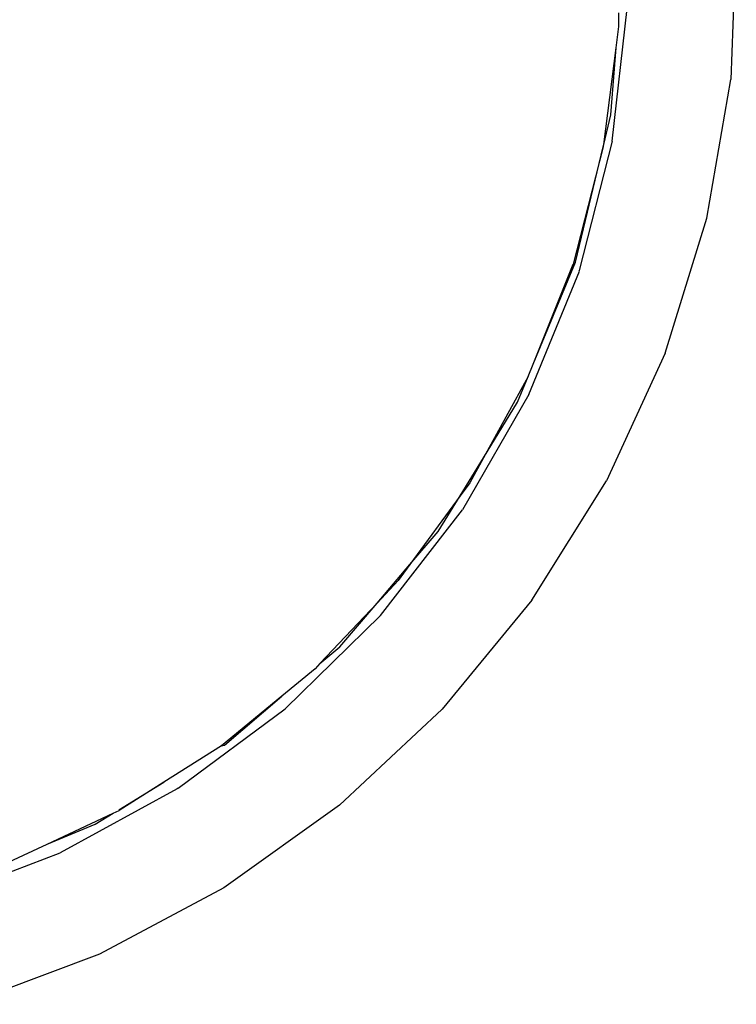
# Model space of a CAD drawing. Units: metres. Extents: x -6.4 to 6.4, y -7.1 to 7.6.
# Drawn here: x -1.2 to -1.2, y 3.9 to 4 of the extents above; entities that cross this region are included whole.
import ezdxf

# ---------------------------------------------------------------- set-up
doc = ezdxf.new("R2010")
doc.units = ezdxf.units.M

msp = doc.modelspace()

# ---------------------------------------------------------------- linework, layer by layer
for p, q in [((-1.169483, 3.968266), (-1.169742, 3.961779)), ((-1.175199, 3.958935), (-1.17451, 3.96505)), ((-1.174886, 3.964213), (-1.174885, 3.964848)), ((-1.175012, 3.96323), (-1.174886, 3.964213)), ((-1.175583, 3.958785), (-1.175012, 3.96323)), ((-1.175255, 3.960152), (-1.175012, 3.96323)), ((-1.170839, 3.955382), (-1.169742, 3.961779)), ((-1.175583, 3.958785), (-1.175255, 3.960152)), ((-1.175199, 3.958935), (-1.176712, 3.95298)), ((-1.175609, 3.958678), (-1.176996, 3.953272)), ((-1.176885, 3.953362), (-1.175609, 3.958678)), ((-1.175609, 3.958678), (-1.175583, 3.958785)), ((-1.172761, 3.949166), (-1.170839, 3.955382)), ((-1.17883, 3.948666), (-1.176885, 3.953362)), ((-1.17883, 3.948666), (-1.176996, 3.953272)), ((-1.179031, 3.947268), (-1.176707, 3.952942)), ((-1.176707, 3.952942), (-1.176712, 3.95298)), ((-1.172761, 3.949166), (-1.175458, 3.943282)), ((-1.179069, 3.94809), (-1.17883, 3.948666)), ((-1.179069, 3.94809), (-1.181131, 3.944342)), ((-1.179557, 3.946911), (-1.179069, 3.94809)), ((-1.179031, 3.947268), (-1.182089, 3.941957)), ((-1.181131, 3.944342), (-1.179557, 3.946911)), ((-1.182206, 3.942589), (-1.181131, 3.944342)), ((-1.181131, 3.944342), (-1.18176, 3.9432)), ((-1.18176, 3.9432), (-1.182206, 3.942589)), ((-1.178901, 3.937784), (-1.175458, 3.943282)), ((-1.182206, 3.942589), (-1.184513, 3.939427)), ((-1.183206, 3.940957), (-1.182206, 3.942589)), ((-1.185863, 3.937085), (-1.182089, 3.941957)), ((-1.184513, 3.939427), (-1.183206, 3.940957)), ((-1.186025, 3.937656), (-1.184513, 3.939427)), ((-1.184513, 3.939427), (-1.18505, 3.93869)), ((-1.18505, 3.93869), (-1.186025, 3.937656)), ((-1.186025, 3.937656), (-1.188656, 3.934866)), ((-1.187741, 3.935647), (-1.186025, 3.937656)), ((-1.178901, 3.937784), (-1.183034, 3.93277)), ((-1.190257, 3.932783), (-1.185863, 3.937085)), ((-1.188656, 3.934866), (-1.187741, 3.935647)), ((-1.188879, 3.934629), (-1.190411, 3.933367)), ((-1.188656, 3.934866), (-1.188879, 3.934629)), ((-1.190411, 3.933367), (-1.193187, 3.931079)), ((-1.19305, 3.931112), (-1.190411, 3.933367)), ((-1.195191, 3.929123), (-1.190257, 3.932783)), ((-1.187762, 3.928351), (-1.183034, 3.93277)), ((-1.193187, 3.931079), (-1.195848, 3.929398)), ((-1.193187, 3.931079), (-1.19305, 3.931112)), ((-1.19523, 3.929098), (-1.200612, 3.926154)), ((-1.197922, 3.928127), (-1.195848, 3.929398)), ((-1.195848, 3.929398), (-1.197906, 3.928097)), ((-1.195191, 3.929123), (-1.19523, 3.929098)), ((-1.198177, 3.92797), (-1.197906, 3.928097)), ((-1.187762, 3.928351), (-1.193078, 3.924544)), ((-1.201222, 3.926545), (-1.198177, 3.92797)), ((-1.199004, 3.927464), (-1.198177, 3.92797)), ((-1.201222, 3.926545), (-1.199004, 3.927464)), ((-1.202962, 3.925731), (-1.201222, 3.926545)), ((-1.206387, 3.923956), (-1.200612, 3.926154)), ((-1.193078, 3.924544), (-1.198814, 3.921478)), ((-1.198814, 3.921478), (-1.204934, 3.919172))]:
    msp.add_line(p, q)

doc.saveas('drawing.dxf')
